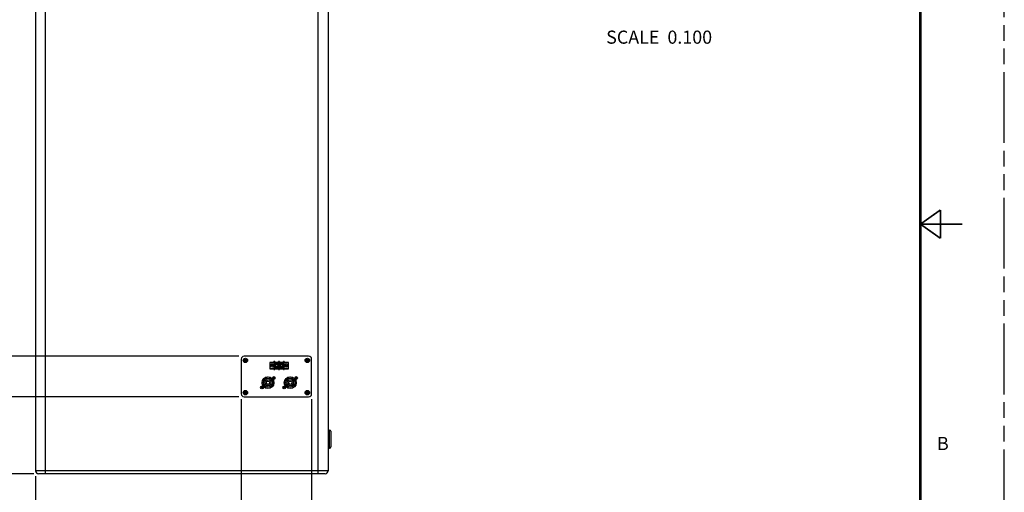
# Model space of a CAD drawing. Units: inches. Extents: x 0 to 227, y 0 to 147.
# Drawn here: x 148 to 227, y 52 to 90 of the extents above; entities that cross this region are included whole.
import ezdxf

# ---------------------------------------------------------------- set-up
doc = ezdxf.new("R2010")
doc.units = ezdxf.units.IN
doc.header["$LTSCALE"] = 12.466667
doc.header["$MEASUREMENT"] = 0
doc.linetypes.add('PHANTOM', pattern=[0.8, 0.45, -0.05, 0.1, -0.05, 0.1, -0.05])
doc.layers.get('0').update_dxf_attribs({"linetype": 'CONTINUOUS'})
doc.layers.add('7_ALL_ROUNDS', color=7, linetype='CONTINUOUS')
doc.layers.add('DEFAULT_3', color=7, linetype='PHANTOM')
doc.styles.get("Standard").update_dxf_attribs({"font": 'txt', "width": 0.8})
doc.styles.add('TEXTSTYLE_2', font='txt', dxfattribs={"width": 0.8})
doc.dimstyles.new('DIMSTYLE_4', dxfattribs={"dimtxt": 1.041667, "dimasz": 1.25, "dimexe": 0.125, "dimexo": 0.0625, "dimgap": 0.078125, "dimtad": 0, "dimtih": 1, "dimtoh": 1, "dimdec": 1, "dimzin": 0, "dimdsep": 46, "dimtxsty": 'STANDARD', "dimblk": '_FILLED', "dimblk1": '_FILLED', "dimblk2": '_FILLED', "dimcen": 0.09, "dimadec": 0, "dimazin": 0, "dimtfac": 1, "dimtdec": 1, "dimtofl": 0, "dimtmove": 0, "dimatfit": 3, "dimldrblk": '_FILLED', "dimfxl": 1, "dimtolj": 1, "dimtzin": 0, "dimarcsym": 0})

# ---------------------------------------------------------------- blocks, each defined once
blk = doc.blocks.new('_FILLED')
at = {"color": 0, "linetype": 'BYBLOCK'}
blk.add_solid([(0, 0), (-1, 0.167), (-1, -0.167)], dxfattribs=at)
blk = doc.blocks.new('*D16')
at = {"color": 2, "linetype": 'CONTINUOUS'}
for p, q in [((166.07, 59.461), (166.07, 49.329)), ((171.66, 59.461), (171.66, 49.329)), ((166.07, 50.162), (168.865, 50.162)), ((171.66, 50.162), (168.865, 50.162)), ((168.865, 50.162), (177.271, 50.162))]:
    blk.add_line(p, q, dxfattribs=at)
at = {"color": 2, "linetype": 'CONTINUOUS', "xscale": 1.25, "yscale": 1.25, "zscale": 1.25, "rotation": 180}
blk.add_blockref('_FILLED', (166.07, 50.162), dxfattribs=at)
at = {"color": 2, "linetype": 'CONTINUOUS', "xscale": 1.25, "yscale": 1.25, "zscale": 1.25}
blk.add_blockref('_FILLED', (171.66, 50.162), dxfattribs=at)
at = {"color": 2, "linetype": 'CONTINUOUS', "insert": (177.791, 50.683), "char_height": 1.0417, "width": 5.69196, "attachment_point": 1, "line_spacing_factor": 0.9}
blk.add_mtext('142.0\\P[5.59]', dxfattribs=at)
blk = doc.blocks.new('*D17')
at = {"color": 2, "linetype": 'CONTINUOUS'}
for p, q in [((166.07, 59.461), (166.07, 49.329)), ((149.751, 53.359), (149.751, 49.329)), ((149.751, 50.162), (155.157, 50.162)), ((166.07, 50.162), (160.663, 50.162))]:
    blk.add_line(p, q, dxfattribs=at)
at = {"color": 2, "linetype": 'CONTINUOUS', "xscale": 1.25, "yscale": 1.25, "zscale": 1.25, "rotation": 180}
blk.add_blockref('_FILLED', (149.751, 50.162), dxfattribs=at)
at = {"color": 2, "linetype": 'CONTINUOUS', "xscale": 1.25, "yscale": 1.25, "zscale": 1.25}
blk.add_blockref('_FILLED', (166.07, 50.162), dxfattribs=at)
at = {"color": 2, "linetype": 'CONTINUOUS', "insert": (157.464, 50.683), "char_height": 1.0417, "width": 6.69643, "attachment_point": 2, "line_spacing_factor": 0.9}
blk.add_mtext('414.5\\P[16.32]', dxfattribs=at)
blk = doc.blocks.new('*D18')
at = {"color": 2, "linetype": 'CONTINUOUS'}
for p, q in [((145.153, 61.256), (145.153, 65.2)), ((165.889, 62.87), (144.319, 62.87)), ((145.153, 62.87), (145.153, 61.256)), ((145.153, 59.642), (145.153, 61.256)), ((165.889, 59.642), (144.319, 59.642))]:
    blk.add_line(p, q, dxfattribs=at)
at = {"color": 2, "linetype": 'CONTINUOUS', "xscale": 1.25, "yscale": 1.25, "zscale": 1.25}
for p, rotation in [((145.153, 62.87), 90), ((145.153, 59.642), 270)]:
    blk.add_blockref('_FILLED', p, dxfattribs=dict(at, rotation=rotation))
at = {"color": 2, "linetype": 'CONTINUOUS', "insert": (144.781, 68.325), "char_height": 1.0417, "width": 5.69196, "attachment_point": 2, "line_spacing_factor": 0.9}
blk.add_mtext('82.0\\P[3.23]', dxfattribs=at)
blk = doc.blocks.new('*D19')
at = {"color": 2, "linetype": 'CONTINUOUS'}
for p, q in [((165.889, 59.642), (144.319, 59.642)), ((145.153, 59.642), (145.153, 56.59)), ((145.153, 53.539), (145.153, 56.59)), ((145.153, 56.59), (145.153, 50.56)), ((149.601, 53.539), (144.319, 53.539))]:
    blk.add_line(p, q, dxfattribs=at)
at = {"color": 2, "linetype": 'CONTINUOUS', "xscale": 1.25, "yscale": 1.25, "zscale": 1.25}
for p, rotation in [((145.153, 59.642), 90), ((145.153, 53.539), 270)]:
    blk.add_blockref('_FILLED', p, dxfattribs=dict(at, rotation=rotation))
at = {"color": 2, "linetype": 'CONTINUOUS', "insert": (145.041, 50.039), "char_height": 1.0417, "width": 5.58036, "attachment_point": 2, "line_spacing_factor": 0.9}
blk.add_mtext('155.0\\P[6.10]', dxfattribs=at)

msp = doc.modelspace()

# ---------------------------------------------------------------- linework, layer by layer
at = {"color": 7, "linetype": 'CONTINUOUS'}
for p, q in [((166.388, 62.552), (166.3, 62.552)), ((166.3, 62.552), (166.3, 62.519)), ((166.421, 62.64), (166.388, 62.64)), ((166.388, 62.64), (166.388, 62.552)), ((166.421, 62.552), (166.421, 62.64)), ((166.509, 62.552), (166.421, 62.552)), ((166.509, 62.519), (166.509, 62.552)), ((171.31, 62.552), (171.221, 62.552)), ((171.221, 62.552), (171.221, 62.519)), ((171.342, 62.64), (171.31, 62.64)), ((171.31, 62.64), (171.31, 62.552)), ((171.342, 62.552), (171.342, 62.64)), ((171.431, 62.552), (171.342, 62.552)), ((171.431, 62.519), (171.431, 62.552)), ((166.3, 62.519), (166.388, 62.519)), ((166.388, 62.519), (166.388, 62.43)), ((166.388, 62.43), (166.421, 62.43)), ((166.421, 62.519), (166.509, 62.519)), ((166.421, 62.43), (166.421, 62.519)), ((168.674, 62.378), (168.334, 62.378)), ((168.334, 62.378), (168.334, 61.866)), ((168.679, 62.348), (168.334, 62.348)), ((168.334, 61.896), (168.679, 61.896)), ((168.334, 61.866), (168.674, 61.866)), ((168.743, 62.437), (168.672, 62.437)), ((168.672, 62.437), (168.685, 62.424)), ((168.674, 62.348), (168.672, 62.437)), ((168.672, 61.807), (168.674, 61.896)), ((168.672, 61.807), (168.685, 61.82)), ((168.672, 61.807), (168.743, 61.807)), ((168.685, 62.424), (168.731, 62.424)), ((168.685, 61.82), (168.685, 62.424)), ((168.685, 61.82), (168.731, 61.82)), ((168.743, 62.437), (168.731, 62.424)), ((168.731, 61.82), (168.731, 62.424)), ((168.743, 61.807), (168.731, 61.82)), ((169.053, 62.348), (168.736, 62.348)), ((168.736, 61.896), (169.053, 61.896)), ((168.742, 62.348), (168.743, 62.437)), ((169.048, 62.378), (168.742, 62.378)), ((168.743, 61.807), (168.742, 61.896)), ((168.742, 61.866), (169.048, 61.866)), ((169.042, 62.27), (168.747, 62.27)), ((168.747, 62.27), (168.747, 61.974)), ((168.747, 61.974), (169.042, 61.974)), ((169.042, 61.974), (169.042, 62.27)), ((169.117, 62.437), (169.046, 62.437)), ((169.046, 62.437), (169.059, 62.424)), ((169.048, 62.348), (169.046, 62.437)), ((169.046, 61.807), (169.048, 61.896)), ((169.046, 61.807), (169.059, 61.82)), ((169.046, 61.807), (169.117, 61.807)), ((169.059, 62.424), (169.105, 62.424)), ((169.059, 62.424), (169.059, 61.82)), ((169.059, 61.82), (169.105, 61.82)), ((169.117, 62.437), (169.105, 62.424)), ((169.105, 61.82), (169.105, 62.424)), ((169.117, 61.807), (169.105, 61.82)), ((169.427, 62.348), (169.11, 62.348)), ((169.11, 61.896), (169.427, 61.896)), ((169.116, 62.348), (169.117, 62.437)), ((169.422, 62.378), (169.116, 62.378)), ((169.117, 61.807), (169.116, 61.896)), ((169.116, 61.866), (169.422, 61.866)), ((169.416, 62.27), (169.121, 62.27)), ((169.121, 62.27), (169.121, 61.974)), ((169.121, 61.974), (169.416, 61.974)), ((169.416, 61.974), (169.416, 62.27)), ((169.491, 62.437), (169.42, 62.437)), ((169.42, 62.437), (169.433, 62.424)), ((169.422, 62.348), (169.42, 62.437)), ((169.42, 61.807), (169.422, 61.896)), ((169.42, 61.807), (169.433, 61.82)), ((169.42, 61.807), (169.491, 61.807)), ((169.433, 62.424), (169.479, 62.424)), ((169.433, 62.424), (169.433, 61.82)), ((169.479, 61.82), (169.433, 61.82)), ((169.491, 62.437), (169.479, 62.424)), ((169.479, 61.82), (169.479, 62.424)), ((169.491, 61.807), (169.479, 61.82)), ((169.83, 62.348), (169.484, 62.348)), ((169.484, 61.896), (169.83, 61.896)), ((169.49, 62.348), (169.491, 62.437)), ((169.83, 62.378), (169.49, 62.378)), ((169.491, 61.807), (169.49, 61.896)), ((169.49, 61.866), (169.83, 61.866)), ((169.83, 61.866), (169.83, 62.378)), ((171.221, 62.519), (171.31, 62.519)), ((171.31, 62.519), (171.31, 62.43)), ((171.31, 62.43), (171.342, 62.43)), ((171.342, 62.519), (171.431, 62.519)), ((171.342, 62.43), (171.342, 62.519)), ((168.646, 61.146), (168.596, 61.146)), ((168.596, 61.146), (168.596, 61.13)), ((168.596, 61.13), (168.646, 61.13)), ((168.676, 61.21), (168.66, 61.21)), ((168.66, 61.21), (168.66, 61.16)), ((168.66, 61.115), (168.66, 61.065)), ((168.66, 61.065), (168.676, 61.065)), ((168.676, 61.16), (168.676, 61.21)), ((168.676, 61.065), (168.676, 61.115)), ((168.741, 61.146), (168.691, 61.146)), ((168.691, 61.13), (168.741, 61.13)), ((168.741, 61.13), (168.741, 61.146)), ((170.418, 61.146), (170.367, 61.146)), ((170.367, 61.146), (170.367, 61.13)), ((170.367, 61.13), (170.418, 61.13)), ((170.448, 61.21), (170.432, 61.21)), ((170.432, 61.21), (170.432, 61.16)), ((170.432, 61.115), (170.432, 61.065)), ((170.432, 61.065), (170.448, 61.065)), ((170.448, 61.16), (170.448, 61.21)), ((170.448, 61.065), (170.448, 61.115)), ((170.513, 61.146), (170.462, 61.146)), ((170.462, 61.13), (170.513, 61.13)), ((170.513, 61.13), (170.513, 61.146)), ((167.654, 60.414), (167.651, 60.399)), ((167.651, 60.399), (167.7, 60.387)), ((167.704, 60.402), (167.654, 60.414)), ((167.711, 60.37), (167.699, 60.321)), ((167.699, 60.321), (167.714, 60.317)), ((167.714, 60.317), (167.726, 60.366)), ((167.732, 60.462), (167.721, 60.413)), ((167.748, 60.459), (167.732, 60.462)), ((167.736, 60.41), (167.748, 60.459)), ((167.743, 60.377), (167.792, 60.365)), ((167.796, 60.381), (167.747, 60.392)), ((167.792, 60.365), (167.796, 60.381)), ((169.426, 60.414), (169.422, 60.399)), ((169.422, 60.399), (169.472, 60.387)), ((169.475, 60.402), (169.426, 60.414)), ((169.482, 60.37), (169.471, 60.321)), ((169.471, 60.321), (169.486, 60.317)), ((169.486, 60.317), (169.498, 60.366)), ((169.504, 60.462), (169.493, 60.413)), ((169.519, 60.459), (169.504, 60.462)), ((169.508, 60.41), (169.519, 60.459)), ((169.515, 60.377), (169.564, 60.365)), ((169.568, 60.381), (169.519, 60.392)), ((169.564, 60.365), (169.568, 60.381)), ((166.388, 59.993), (166.3, 59.993)), ((166.3, 59.993), (166.3, 59.96)), ((166.3, 59.96), (166.388, 59.96)), ((166.421, 60.081), (166.388, 60.081)), ((166.388, 60.081), (166.388, 59.993)), ((166.388, 59.96), (166.388, 59.871)), ((166.388, 59.871), (166.421, 59.871)), ((166.421, 59.993), (166.421, 60.081)), ((166.509, 59.993), (166.421, 59.993)), ((166.421, 59.96), (166.509, 59.96)), ((166.421, 59.871), (166.421, 59.96)), ((166.509, 59.96), (166.509, 59.993)), ((171.31, 59.993), (171.221, 59.993)), ((171.221, 59.993), (171.221, 59.96)), ((171.221, 59.96), (171.31, 59.96)), ((171.342, 60.081), (171.31, 60.081)), ((171.31, 60.081), (171.31, 59.993)), ((171.31, 59.96), (171.31, 59.871)), ((171.31, 59.871), (171.342, 59.871)), ((171.342, 59.993), (171.342, 60.081)), ((171.431, 59.993), (171.342, 59.993)), ((171.342, 59.96), (171.431, 59.96)), ((171.342, 59.871), (171.342, 59.96)), ((171.431, 59.96), (171.431, 59.993)), ((172.979, 57.014), (173.093, 57.011)), ((172.979, 55.576), (173.093, 55.58))]:
    msp.add_line(p, q, dxfattribs=at)
for points, const_width in [([(220, 143.333), (220, 3.333)], 0.2), ([(220.007, 73.342), (221.591, 74.467)], 0.133), ([(221.591, 72.218), (221.591, 74.467)], 0.133), ([(220.007, 73.342), (223.341, 73.342)], 0.133), ([(220.007, 73.342), (221.591, 72.218)], 0.133)]:
    msp.add_lwpolyline(points, dxfattribs=dict(at, const_width=const_width))
for centre, radius in [((166.405, 62.535), 0.176), ((166.405, 62.535), 0.141), ((171.326, 62.535), 0.176), ((171.326, 62.535), 0.141), ((168.521, 62.122), 0.138), ((169.643, 62.122), 0.138), ((168.196, 60.764), 0.472), ((168.196, 60.764), 0.461), ((168.196, 60.764), 0.354), ((168.196, 60.764), 0.236), ((168.668, 61.138), 0.108), ((169.968, 60.764), 0.472), ((169.968, 60.764), 0.461), ((169.968, 60.764), 0.354), ((169.968, 60.764), 0.236), ((170.44, 61.138), 0.108), ((167.723, 60.39), 0.108), ((168.196, 60.764), 0.134), ((169.495, 60.39), 0.108), ((169.968, 60.764), 0.134), ((166.405, 59.976), 0.176), ((166.405, 59.976), 0.141), ((171.326, 59.976), 0.176), ((171.326, 59.976), 0.141)]:
    msp.add_circle(centre, radius, dxfattribs=at)
for centre, start, end in [((168.668, 61.138), 109.47122, 160.52878), ((168.668, 61.138), 199.47122, 250.52878), ((168.668, 61.138), 19.47122, 70.52878), ((168.668, 61.138), 289.47122, 340.52878), ((170.44, 61.138), 109.47122, 160.52878), ((170.44, 61.138), 199.47122, 250.52878), ((170.44, 61.138), 19.47122, 70.52878), ((170.44, 61.138), 289.47122, 340.52878), ((167.723, 60.39), 186.20522, 237.26278), ((167.723, 60.39), 96.20522, 147.26278), ((167.723, 60.39), 276.20522, 327.26278), ((167.723, 60.39), 6.20522, 57.26278), ((169.495, 60.39), 186.20522, 237.26278), ((169.495, 60.39), 96.20522, 147.26278), ((169.495, 60.39), 276.20522, 327.26278), ((169.495, 60.39), 6.20522, 57.26278)]:
    msp.add_arc(centre, 0.0236, start, end, dxfattribs=at)
at = {"layer": '7_ALL_ROUNDS', "color": 7, "linetype": 'CONTINUOUS'}
for p, q in [((149.751, 99.76), (149.751, 53.775)), ((172.979, 99.76), (172.979, 53.775)), ((166.07, 62.634), (166.07, 59.878)), ((171.424, 62.87), (166.306, 62.87)), ((171.66, 59.878), (171.66, 62.634)), ((166.306, 59.642), (171.424, 59.642)), ((172.979, 57.014), (173.093, 57.011)), ((173.188, 56.912), (173.188, 55.678)), ((172.979, 55.576), (173.093, 55.58)), ((172.743, 53.539), (149.987, 53.539))]:
    msp.add_line(p, q, dxfattribs=at)
at = {"layer": '7_ALL_ROUNDS', "color": 9, "linetype": 'CONTINUOUS'}
for p, q in [((150.538, 53.539), (150.538, 99.996)), ((172.192, 53.539), (172.192, 99.996)), ((173.093, 55.58), (173.093, 57.011)), ((172.979, 53.775), (149.751, 53.775))]:
    msp.add_line(p, q, dxfattribs=at)
at = {"layer": '7_ALL_ROUNDS', "color": 7, "linetype": 'CONTINUOUS'}
for centre in [(168.521, 62.122), (168.895, 62.122), (169.269, 62.122), (169.643, 62.122)]:
    msp.add_circle(centre, 0.128, dxfattribs=at)
at = {"layer": '7_ALL_ROUNDS', "color": 9, "linetype": 'CONTINUOUS'}
for centre, radius in [((168.521, 62.122), 0.0565), ((168.895, 62.122), 0.0886), ((169.269, 62.122), 0.0886), ((169.643, 62.122), 0.0565)]:
    msp.add_circle(centre, radius, dxfattribs=at)
at = {"layer": '7_ALL_ROUNDS', "color": 7, "linetype": 'CONTINUOUS'}
for centre, radius, start, end in [((166.306, 62.634), 0.236, 90, 180), ((171.424, 62.634), 0.236, 0, 90), ((166.306, 59.878), 0.236, 180, 270), ((171.424, 59.878), 0.236, 270, 360), ((173.09, 56.912), 0.0984, 0, 88), ((173.09, 55.678), 0.0984, 272, 360), ((149.987, 53.775), 0.236, 180, 270), ((172.743, 53.775), 0.236, 270, 360)]:
    msp.add_arc(centre, radius, start, end, dxfattribs=at)
at = {"layer": 'DEFAULT_3', "color": 7, "linetype": 'PHANTOM'}
msp.add_line((226.667, 0), (226.667, 146.667), dxfattribs=at)

# ---------------------------------------------------------------- texts
at = {"color": 2, "linetype": 'CONTINUOUS', "insert": (203.466, 88.695), "char_height": 1.04167, "width": 12.73438, "attachment_point": 3, "line_spacing_factor": 0.9, "style": 'TEXTSTYLE_2'}
msp.add_mtext('SCALE  0.100', dxfattribs=at)
at = {"color": 2, "linetype": 'CONTINUOUS', "insert": (221.321, 56.463), "char_height": 1.042, "width": 1.22768, "attachment_point": 1, "line_spacing_factor": 0.9}
msp.add_mtext('B', dxfattribs=at)

# ---------------------------------------------------------------- dimensions: what is measured, and where the dimension line sits
at = {"color": 2, "linetype": 'CONTINUOUS'}
for base, p1, p2, picture, middle in [((145.153, 59.642), (165.952, 62.87), (165.952, 59.642), '*D18', (145.153, 67.022)), ((145.153, 53.539), (165.952, 59.642), (149.663, 53.539), '*D19', (145.153, 48.737))]:
    dim = msp.add_linear_dim(base=base, p1=p1, p2=p2, angle=270, dimstyle='DIMSTYLE_4', dxfattribs=at)
    dim.commit()
    dim.dimension.update_dxf_attribs({"geometry": picture, "text_midpoint": middle, "dimtype": 160})
for base, p1, p2, picture, middle in [((166.07, 50.162), (149.751, 53.421), (166.07, 59.524), '*D17', (157.91, 49.381)), ((171.66, 50.162), (166.07, 59.524), (171.66, 59.524), '*D16', (179.689, 49.381))]:
    dim = msp.add_linear_dim(base=base, p1=p1, p2=p2, dimstyle='DIMSTYLE_4', dxfattribs=at)
    dim.commit()
    dim.dimension.update_dxf_attribs({"geometry": picture, "text_midpoint": middle, "dimtype": 160})

doc.saveas('drawing.dxf')
